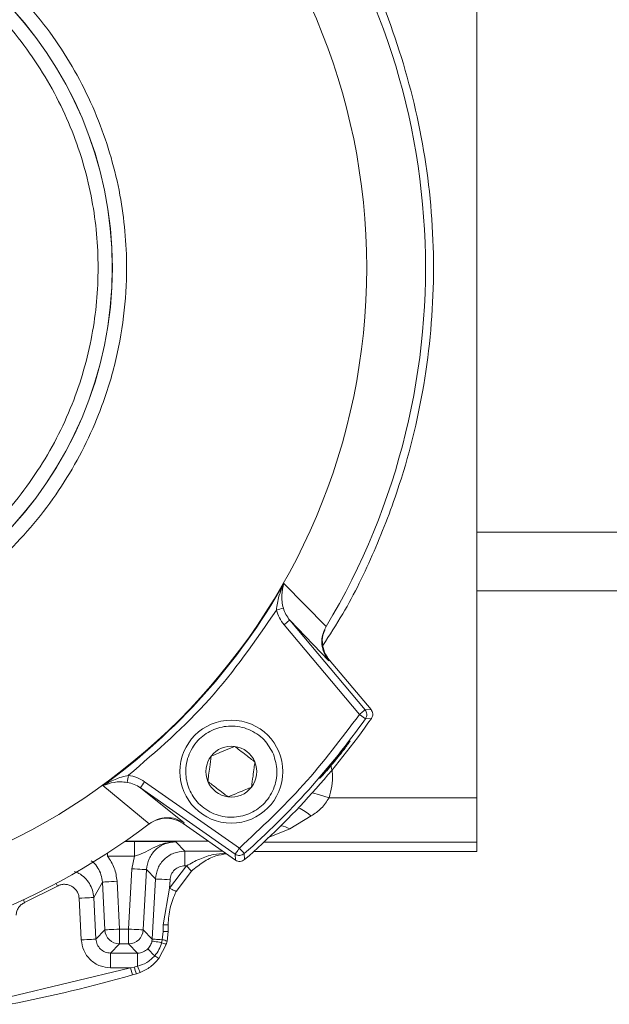
# Model space of a CAD drawing. Units: millimetres. Extents: x 5 to 415, y 0 to 297.
# Drawn here: x 59 to 60, y 152 to 155 of the extents above; entities that cross this region are included whole.
import ezdxf

# ---------------------------------------------------------------- set-up
doc = ezdxf.new("R2010")
doc.units = ezdxf.units.MM

msp = doc.modelspace()

# ---------------------------------------------------------------- linework, layer by layer
at = {"color": 7, "linetype": 'Continuous', "lineweight": 15}
for p, q in [((60.024, 155.7625), (60.024, 152.8757)), ((59.4988, 153.4596), (59.6138, 153.3424)), ((60.024, 153.4391), (61.364, 153.4391)), ((59.5145, 153.3599), (59.6208, 153.2493)), ((59.5145, 153.3599), (59.7195, 153.1156)), ((59.4992, 153.3471), (59.7042, 153.1028)), ((59.6138, 153.3424), (59.6135, 153.3421)), ((59.6208, 153.2493), (59.6222, 153.2517)), ((59.6222, 153.2517), (59.7358, 153.1163)), ((59.7195, 153.1156), (59.7358, 153.1163)), ((59.7205, 153.0913), (59.7042, 153.1028)), ((59.7368, 153.092), (59.7205, 153.0913)), ((59.3776, 152.7392), (59.1199, 152.9196)), ((59.1324, 152.8054), (59.0064, 152.9091)), ((59.2271, 152.8075), (59.1084, 152.9032)), ((59.3661, 152.7228), (59.1084, 152.9032)), ((60.024, 152.8757), (59.6219, 152.8757)), ((60.024, 152.8757), (60.024, 152.7557)), ((59.5725, 152.8265), (59.5147, 152.7916)), ((59.1407, 152.8099), (59.1307, 152.8041)), ((59.1324, 152.8054), (59.1327, 152.8056)), ((59.2271, 152.8075), (59.2249, 152.8059)), ((59.367, 152.7064), (59.2249, 152.8059)), ((59.2936, 152.7578), (59.0667, 152.7578)), ((59.0919, 152.7571), (59.0919, 152.7171)), ((59.2048, 152.7564), (59.229, 152.7309)), ((60.024, 152.7557), (60.024, 152.7295)), ((59.0919, 152.7171), (59.0189, 152.7171)), ((59.0919, 152.7171), (59.085, 152.6827)), ((59.229, 152.7309), (59.332, 152.7309)), ((59.229, 152.6909), (59.229, 152.7309)), ((59.367, 152.7064), (59.3661, 152.7228)), ((59.3908, 152.7242), (59.3917, 152.7077)), ((59.4162, 152.7295), (60.024, 152.7295)), ((59.0764, 152.5187), (59.085, 152.6827)), ((59.1249, 152.6806), (59.1163, 152.5166)), ((59.1491, 152.6551), (59.1249, 152.6806)), ((59.2336, 152.6909), (59.1878, 152.63)), ((59.229, 152.6909), (59.2336, 152.6909)), ((59.1405, 152.4912), (59.1491, 152.6551)), ((59.1878, 152.63), (59.189, 152.653)), ((59.2057, 152.6209), (59.2472, 152.6763)), ((58.7933, 152.591), (58.8828, 152.6358)), ((58.9815, 152.6047), (59.0049, 152.6466)), ((59.0049, 152.6466), (59.0117, 152.5166)), ((59.0448, 152.6487), (59.0516, 152.5187)), ((59.1878, 152.63), (59.1702, 152.5301)), ((58.9416, 152.6026), (58.9476, 152.4891)), ((58.9815, 152.6047), (58.9875, 152.4912)), ((59.0764, 152.5187), (59.0516, 152.5187)), ((59.0516, 152.4787), (59.0516, 152.5187)), ((59.0764, 152.5187), (59.0764, 152.4787)), ((59.1702, 152.5301), (59.1699, 152.5121)), ((59.184, 152.5124), (59.184, 152.5304)), ((58.9875, 152.4912), (59.0117, 152.5166)), ((59.1163, 152.5166), (59.1405, 152.4912)), ((59.1405, 152.4912), (59.1399, 152.4862)), ((59.1699, 152.5121), (59.1678, 152.4897)), ((59.184, 152.5124), (59.181, 152.4856)), ((59.0516, 152.4787), (59.0274, 152.4532)), ((59.0764, 152.4787), (59.0516, 152.4787)), ((59.0764, 152.4787), (59.1006, 152.4532)), ((59.1786, 152.4768), (59.1584, 152.4384)), ((59.1678, 152.4897), (59.1661, 152.4816)), ((59.181, 152.4856), (59.1786, 152.4768)), ((59.0274, 152.4532), (59.1006, 152.4532)), ((59.0274, 152.4133), (59.0274, 152.4532)), ((59.1006, 152.4532), (59.1006, 152.4173)), ((59.081, 152.4133), (58.75, 152.3335)), ((59.081, 152.4133), (59.0274, 152.4133)), ((59.0918, 152.4153), (59.081, 152.4133)), ((59.0865, 152.394), (59.081, 152.4133)), ((59.1006, 152.4173), (59.0918, 152.4153)), ((59.0974, 152.3972), (59.0865, 152.394)), ((59.1079, 152.4007), (59.0974, 152.3972))]:
    msp.add_line(p, q, dxfattribs=at)
at = {"color": 8, "linetype": 'Continuous', "lineweight": 15}
for p, q in [((60.024, 153.5991), (61.364, 153.5991)), ((59.5147, 152.7916), (59.4542, 152.7669)), ((59.0657, 152.7571), (59.0919, 152.7571)), ((60.024, 152.7557), (59.4448, 152.7557)), ((59.0189, 152.7171), (59.0189, 152.7257))]:
    msp.add_line(p, q, dxfattribs=at)
at = {"color": 7, "linetype": 'Continuous', "lineweight": 15, "flags": 128}
for points in [[(59.4992, 153.3471), (59.5021, 153.3496), (59.505, 153.3519), (59.5076, 153.3541), (59.5099, 153.3561), (59.5118, 153.3577), (59.5133, 153.3589), (59.5142, 153.3596), (59.5145, 153.3599)], [(59.7042, 153.1028), (59.7071, 153.1053), (59.71, 153.1077), (59.7126, 153.1099), (59.7149, 153.1118), (59.7168, 153.1134), (59.7182, 153.1146), (59.7191, 153.1154), (59.7195, 153.1156)], [(59.3661, 152.7228), (59.3664, 152.7231), (59.3671, 152.7241), (59.3681, 152.7256), (59.3696, 152.7277), (59.3713, 152.7301), (59.3733, 152.7329), (59.3754, 152.736), (59.3776, 152.7392)], [(59.3776, 152.7392), (59.3802, 152.7363), (59.3826, 152.7335), (59.3849, 152.7309), (59.3869, 152.7286), (59.3885, 152.7268), (59.3898, 152.7254), (59.3905, 152.7245), (59.3908, 152.7242)], [(59.085, 152.6827), (59.0927, 152.6823), (59.1002, 152.6819), (59.107, 152.6815), (59.1131, 152.6812), (59.118, 152.6809), (59.1218, 152.6807), (59.1241, 152.6806), (59.1249, 152.6806)], [(59.2336, 152.6909), (59.2362, 152.6881), (59.2388, 152.6853), (59.2411, 152.6828), (59.2432, 152.6806), (59.2449, 152.6788), (59.2462, 152.6774), (59.247, 152.6766), (59.2472, 152.6763)], [(59.1491, 152.6551), (59.1499, 152.655), (59.1522, 152.6549), (59.1559, 152.6547), (59.1609, 152.6545), (59.1669, 152.6541), (59.1738, 152.6538), (59.1813, 152.6534), (59.189, 152.653)], [(59.0448, 152.6487), (59.0371, 152.6483), (59.0296, 152.6479), (59.0227, 152.6475), (59.0167, 152.6472), (59.0117, 152.6469), (59.008, 152.6467), (59.0057, 152.6466), (59.0049, 152.6466)], [(59.1878, 152.63), (59.1913, 152.6282), (59.1946, 152.6265), (59.1977, 152.6249), (59.2004, 152.6236), (59.2026, 152.6224), (59.2043, 152.6216), (59.2053, 152.6211), (59.2057, 152.6209)], [(58.9416, 152.6026), (58.9493, 152.6031), (58.9568, 152.6034), (58.9637, 152.6038), (58.9697, 152.6041), (58.9747, 152.6044), (58.9784, 152.6046), (58.9807, 152.6047), (58.9815, 152.6047)], [(59.0117, 152.5166), (59.0125, 152.5167), (59.0148, 152.5168), (59.0185, 152.517), (59.0235, 152.5173), (59.0295, 152.5176), (59.0364, 152.5179), (59.0439, 152.5183), (59.0516, 152.5187)], [(59.0764, 152.5187), (59.0841, 152.5183), (59.0916, 152.5179), (59.0985, 152.5176), (59.1045, 152.5173), (59.1095, 152.517), (59.1132, 152.5168), (59.1155, 152.5167), (59.1163, 152.5166)], [(58.9875, 152.4912), (58.9867, 152.4911), (58.9844, 152.491), (58.9806, 152.4908), (58.9757, 152.4905), (58.9696, 152.4902), (58.9628, 152.4899), (58.9553, 152.4895), (58.9476, 152.4891)], [(59.1678, 152.4897), (59.1621, 152.49), (59.1568, 152.4903), (59.1521, 152.4905), (59.1481, 152.4908), (59.1449, 152.4909), (59.1425, 152.491), (59.141, 152.4911), (59.1405, 152.4912)], [(59.1474, 152.446), (59.1435, 152.4499), (59.1399, 152.4535), (59.1367, 152.4568), (59.134, 152.4595), (59.1317, 152.4618), (59.1301, 152.4634), (59.1291, 152.4645), (59.1287, 152.4648)], [(59.1661, 152.4816), (59.1606, 152.4826), (59.1556, 152.4835), (59.1511, 152.4843), (59.1472, 152.4849), (59.1441, 152.4855), (59.1419, 152.4859), (59.1405, 152.4861), (59.1399, 152.4862)]]:
    msp.add_lwpolyline(points, dxfattribs=at)
at = {"color": 8, "linetype": 'Continuous', "lineweight": 15, "flags": 128}
for points in [[(59.6219, 152.8757), (59.6071, 152.8803), (59.5928, 152.8847), (59.5797, 152.8888), (59.5763, 152.8899)], [(58.879, 152.6431), (58.8792, 152.6427), (58.8828, 152.6358)], [(58.7933, 152.591), (58.79, 152.598), (58.7898, 152.5984)]]:
    msp.add_lwpolyline(points, dxfattribs=at)
at = {"color": 7, "linetype": 'Continuous', "lineweight": 15}
for centre, radius in [((57.984, 154.3191), 1.74), ((57.984, 154.3191), 1.0481), ((57.984, 154.3191), 1.0479), ((59.3558, 152.9473), 0.14)]:
    msp.add_circle(centre, radius, dxfattribs=at)
for centre, radius, start, end in [((57.984, 154.3191), 1.9, 329.0676, 37.1858), ((57.984, 154.3191), 1.7416, 305.9454, 330.4278), ((58.0834, 158.505), 5.3046, 285.2445, 285.4589), ((57.984, 154.3191), 2.1267, 311.4144, 324.7367), ((57.984, 154.3191), 2.1397, 311.1393, 325.0062), ((59.3558, 152.9473), 0.0693, 82.5227, 142.5227), ((59.3558, 152.9473), 0.0693, 22.5227, 82.5227), ((59.3558, 152.9473), 0.0693, 142.5227, 202.5227), ((59.3558, 152.9473), 0.0693, 322.5227, 22.5227), ((74.2244, 150.5157), 15.3408, 170.91729, 170.99137), ((55.0559, 155.7524), 4.9538, 324.8907, 325.1219), ((59.3558, 152.9473), 0.0693, 202.5227, 262.5227), ((59.3558, 152.9473), 0.0693, 262.5227, 322.5227), ((57.984, 154.3191), 1.9, 239.0676, 307.1858), ((59.173, 152.7035), 0.1734, 269.0618, 273.6275), ((59.0516, 152.5187), 0.04, 183.0003, 270.0031), ((59.0764, 152.5187), 0.04, 270.0037, 356.9997), ((59.1727, 152.7055), 0.1934, 269.1547, 273.3402), ((59.1494, 152.419), 0.0647, 63.2196, 75.0751), ((59.1587, 152.4378), 0.0528, 65.0222, 80.0548), ((59.1895, 152.4953), 0.0649, 229.5788, 241.4084), ((59.3967, 152.4988), 0.3161, 195.3073, 198.7523), ((59.2113, 152.4562), 0.1174, 199.3714, 208.2291), ((57.984, 156.2391), 4, 281.0962, 285.9994)]:
    msp.add_arc(centre, radius, start, end, dxfattribs=at)
at = {"color": 8, "linetype": 'Continuous', "lineweight": 15}
for centre, radius, start, end in [((59.4729, 152.7111), 0.1525, 49.1961, 64.5299), ((59.476, 152.7168), 0.0842, 62.5966, 80.0326)]:
    msp.add_arc(centre, radius, start, end, dxfattribs=at)
for points, knots in [([(59.6047, 153.2908), (59.6231, 153.3191), (59.6762, 153.4008), (59.7468, 153.5473), (59.8283, 153.7599), (59.8899, 154.0184), (59.9136, 154.319), (59.89, 154.6199), (59.8202, 154.9093), (59.712, 155.1801), (59.6094, 155.341), (59.559, 155.4201)], [0, 0, 0, 0, 0.044924, 0.129434, 0.215384, 0.347395, 0.481033, 0.614672, 0.746686, 0.87556, 1, 1, 1, 1]), ([(59.6219, 152.8757), (59.6273, 152.8971), (59.6351, 152.9274), (59.628, 152.9573), (59.626, 152.9659)], [0, 0, 0, 0, 0.710197, 1, 1, 1, 1]), ([(59.2472, 152.6763), (59.2577, 152.6849), (59.2788, 152.7021), (59.3113, 152.7191), (59.3331, 152.7219), (59.343, 152.7232)], [0, 0, 0, 0, 0.352097, 0.705085, 1, 1, 1, 1]), ([(59.0049, 152.6466), (59.004, 152.6534), (59.0022, 152.6669), (58.993, 152.6851), (58.9836, 152.698), (58.9764, 152.7031), (58.9746, 152.7043)], [0, 0, 0, 0, 0.302996, 0.604537, 0.905163, 1, 1, 1, 1]), ([(58.929, 152.6751), (58.933, 152.6736), (58.9435, 152.6699), (58.9576, 152.6587), (58.9702, 152.6431), (58.979, 152.6247), (58.9807, 152.6114), (58.9815, 152.6047)], [0, 0, 0, 0, 0.139218, 0.354874, 0.569292, 0.783903, 1, 1, 1, 1])]:
    msp.add_open_spline(points, degree=3, knots=knots, dxfattribs=at)
at = {"color": 7, "linetype": 'Continuous', "lineweight": 15}
for points, knots in [([(56.8972, 154.3191), (56.8988, 154.3633), (56.9019, 154.453), (56.928, 154.5875), (56.9675, 154.7105), (57.0174, 154.8199), (57.092, 154.9476), (57.1865, 155.0639), (57.2975, 155.1641), (57.3876, 155.2298), (57.4832, 155.2857), (57.6139, 155.3452), (57.7812, 155.3933), (57.962, 155.4099), (58.1179, 155.4004), (58.2524, 155.3753), (58.3754, 155.3355), (58.4848, 155.2857), (58.6126, 155.2111), (58.7289, 155.1166), (58.829, 155.0055), (58.8948, 154.9155), (58.9506, 154.8199), (59.0101, 154.6892), (59.0583, 154.5219), (59.0748, 154.3411), (59.0653, 154.1852), (59.0402, 154.0507), (59.0004, 153.9277), (58.9506, 153.8183), (58.876, 153.6905), (58.7815, 153.5742), (58.6705, 153.474), (58.5804, 153.4083), (58.4848, 153.3525), (58.3541, 153.293), (58.1868, 153.2448), (58.006, 153.2283), (57.8501, 153.2378), (57.7156, 153.2629), (57.5926, 153.3027), (57.4832, 153.3525), (57.3554, 153.4271), (57.2391, 153.5216), (57.139, 153.6326), (57.0732, 153.7227), (57.0173, 153.8183), (56.9581, 153.9489), (56.908, 154.1163), (56.9007, 154.2528), (56.8972, 154.3191)], [0, 0, 0, 0, 0.019416, 0.03943, 0.060011, 0.076097, 0.092186, 0.125003, 0.141432, 0.157864, 0.17395, 0.19004, 0.220892, 0.25, 0.269414, 0.28943, 0.310011, 0.326097, 0.342187, 0.375003, 0.391432, 0.407864, 0.42395, 0.44004, 0.470892, 0.500001, 0.519414, 0.539431, 0.560011, 0.576097, 0.592187, 0.625003, 0.641432, 0.657864, 0.67395, 0.69004, 0.720892, 0.750001, 0.769414, 0.789431, 0.810011, 0.826097, 0.842187, 0.875003, 0.891432, 0.907864, 0.92395, 0.94004, 0.970892, 1, 1, 1, 1]), ([(56.9747, 154.3191), (56.9779, 154.3806), (56.9847, 154.5074), (57.0312, 154.6628), (57.0862, 154.7842), (57.1556, 154.9029), (57.2652, 155.0379), (57.4266, 155.169), (57.6075, 155.2627), (57.7956, 155.3168), (57.984, 155.334), (58.1723, 155.3168), (58.3278, 155.2721), (58.4491, 155.2168), (58.5678, 155.1475), (58.7028, 155.0378), (58.8339, 154.8764), (58.9276, 154.6956), (58.9817, 154.5074), (58.9989, 154.3191), (58.9817, 154.1307), (58.937, 153.9753), (58.8817, 153.854), (58.8124, 153.7353), (58.7028, 153.6003), (58.5414, 153.4692), (58.3605, 153.3755), (58.1724, 153.3214), (57.984, 153.3041), (57.7956, 153.3214), (57.6402, 153.3661), (57.5189, 153.4214), (57.4002, 153.4907), (57.2652, 153.6003), (57.134, 153.7617), (57.0409, 153.9426), (56.9847, 154.1307), (56.978, 154.2575), (56.9747, 154.3191)], [0, 0, 0, 0, 0.029125, 0.059993, 0.076092, 0.092187, 0.125021, 0.157855, 0.190007, 0.220876, 0.25, 0.279125, 0.309993, 0.326092, 0.342187, 0.375021, 0.407855, 0.440007, 0.470876, 0.500001, 0.529124, 0.559993, 0.576091, 0.592187, 0.625021, 0.657855, 0.690008, 0.720876, 0.75, 0.779125, 0.809993, 0.826092, 0.842187, 0.875021, 0.907855, 0.940008, 0.970876, 1, 1, 1, 1]), ([(59.4988, 153.4596), (59.4938, 153.4481), (59.4838, 153.4253), (59.48, 153.3998), (59.4782, 153.387)], [0, 0, 0, 0, 0.500845, 1, 1, 1, 1]), ([(59.4988, 153.4596), (59.4962, 153.4494), (59.4924, 153.4342), (59.4931, 153.4108), (59.4959, 153.3985), (59.4973, 153.3923)], [0, 0, 0, 0, 0.5002521, 0.7499836, 1, 1, 1, 1]), ([(59.4782, 153.387), (59.4208, 153.3034), (59.3061, 153.1362), (59.1527, 153.0037), (59.0759, 152.9374)], [0, 0, 0, 0, 0.499997, 1, 1, 1, 1]), ([(59.4782, 153.387), (59.4806, 153.3798), (59.4855, 153.3654), (59.4946, 153.3532), (59.4992, 153.3471)], [0, 0, 0, 0, 0.499272, 1, 1, 1, 1]), ([(59.4973, 153.3923), (59.4993, 153.3865), (59.5033, 153.3748), (59.5108, 153.3649), (59.5145, 153.3599)], [0, 0, 0, 0, 0.498286, 1, 1, 1, 1]), ([(59.6208, 153.2493), (59.6208, 153.2493), (59.6208, 153.2494), (59.6207, 153.2495), (59.6203, 153.2499), (59.6191, 153.2515), (59.6142, 153.2579), (59.6064, 153.272), (59.6011, 153.2947), (59.6028, 153.32), (59.6101, 153.335), (59.6135, 153.3421)], [0, 0, 0, 0, 0.000156, 0.001308, 0.004469, 0.016336, 0.062587, 0.250598, 0.500115, 0.763801, 1, 1, 1, 1]), ([(59.6107, 153.3337), (59.6086, 153.3289), (59.6027, 153.3159), (59.603, 153.292), (59.6098, 153.2687), (59.6186, 153.2565), (59.6222, 153.2517)], [0, 0, 0, 0, 0.178534, 0.486482, 0.794397, 1, 1, 1, 1]), ([(59.7195, 153.1156), (59.7207, 153.1139), (59.7232, 153.1103), (59.7245, 153.1036), (59.7237, 153.0969), (59.7216, 153.0931), (59.7205, 153.0913)], [0, 0, 0, 0, 0.243067, 0.50002, 0.756864, 1, 1, 1, 1]), ([(59.7368, 153.092), (59.7379, 153.094), (59.7402, 153.0979), (59.7407, 153.1048), (59.7393, 153.1112), (59.7369, 153.1147), (59.7358, 153.1163)], [0, 0, 0, 0, 0.257746, 0.515418, 0.773059, 1, 1, 1, 1]), ([(59.7042, 153.1028), (59.655, 153.0374), (59.5568, 152.9067), (59.4373, 152.795), (59.3776, 152.7392)], [0, 0, 0, 0, 0.499999, 1, 1, 1, 1]), ([(59.4703, 152.9948), (59.4748, 152.9798), (59.4816, 152.9565), (59.4784, 152.9239), (59.4712, 152.8996), (59.4591, 152.8771), (59.4381, 152.8522), (59.4044, 152.83), (59.3649, 152.8219), (59.3324, 152.8246), (59.308, 152.8319), (59.2856, 152.844), (59.2607, 152.8649), (59.2385, 152.8986), (59.2303, 152.9382), (59.2331, 152.9707), (59.2404, 152.995), (59.2524, 153.0175), (59.2734, 153.0424), (59.3071, 153.0646), (59.3467, 153.0727), (59.3791, 153.07), (59.4035, 153.0627), (59.4259, 153.0506), (59.4512, 153.0298), (59.4628, 153.0086), (59.4703, 152.9948)], [0, 0, 0, 0, 0.059861, 0.092446, 0.125004, 0.157586, 0.190141, 0.250003, 0.30986, 0.342443, 0.375001, 0.407582, 0.44014, 0.499999, 0.55986, 0.592445, 0.625001, 0.657583, 0.690143, 0.749999, 0.809863, 0.842445, 0.874998, 0.907582, 0.940138, 1, 1, 1, 1]), ([(59.6687, 153.0189), (59.6714, 153.0223), (59.6769, 153.029), (59.6798, 153.0322), (59.6784, 153.0298), (59.6725, 153.0215), (59.6628, 153.0084), (59.6502, 152.9922), (59.6362, 152.9747), (59.6222, 152.9578), (59.6099, 152.9435), (59.6007, 152.9333), (59.5959, 152.9282), (59.5959, 152.9288), (59.6008, 152.9351), (59.6099, 152.9463), (59.6222, 152.9613), (59.6362, 152.9785), (59.6502, 152.9958), (59.6614, 153.0098), (59.6667, 153.0164), (59.6687, 153.0189)], [0, 0, 0, 0, 0.053665, 0.107332, 0.160991, 0.214677, 0.268398, 0.322115, 0.375785, 0.429408, 0.483044, 0.536731, 0.590456, 0.644163, 0.697838, 0.751494, 0.805172, 0.858847, 0.912531, 0.966209, 1, 1, 1, 1]), ([(59.3648, 153.016), (59.3556, 153.0122), (59.34, 153.0057), (59.3172, 152.9962), (59.3058, 152.9915), (59.3008, 152.9894)], [0, 0, 0, 0, 0.439139, 0.751401, 1, 1, 1, 1]), ([(59.4198, 152.9738), (59.4119, 152.9799), (59.3984, 152.9902), (59.3789, 153.0052), (59.3691, 153.0127), (59.3648, 153.016)], [0, 0, 0, 0, 0.4391649, 0.7513636, 1, 1, 1, 1]), ([(59.3008, 152.9894), (59.2995, 152.9796), (59.2973, 152.9628), (59.2941, 152.9383), (59.2925, 152.9262), (59.2918, 152.9208)], [0, 0, 0, 0, 0.439154, 0.7514, 1, 1, 1, 1]), ([(59.4108, 152.9051), (59.4121, 152.915), (59.4143, 152.9318), (59.4175, 152.9563), (59.4191, 152.9684), (59.4198, 152.9738)], [0, 0, 0, 0, 0.43914, 0.751377, 1, 1, 1, 1]), ([(59.0759, 152.9374), (59.0635, 152.9342), (59.0386, 152.9277), (59.0171, 152.9153), (59.0064, 152.9091)], [0, 0, 0, 0, 0.499174, 1, 1, 1, 1]), ([(59.0728, 152.9178), (59.0665, 152.9185), (59.054, 152.92), (59.0308, 152.9181), (59.0161, 152.9127), (59.0064, 152.9091)], [0, 0, 0, 0, 0.249993, 0.499779, 1, 1, 1, 1]), ([(59.1199, 152.9196), (59.1131, 152.9238), (59.0994, 152.9322), (59.0838, 152.9357), (59.0759, 152.9374)], [0, 0, 0, 0, 0.49919, 1, 1, 1, 1]), ([(59.2918, 152.9208), (59.2997, 152.9147), (59.3131, 152.9044), (59.3327, 152.8894), (59.3424, 152.8819), (59.3468, 152.8786)], [0, 0, 0, 0, 0.439125, 0.751369, 1, 1, 1, 1]), ([(59.1084, 152.9032), (59.1029, 152.9067), (59.0919, 152.9135), (59.0792, 152.9164), (59.0728, 152.9178)], [0, 0, 0, 0, 0.499209, 1, 1, 1, 1]), ([(59.3468, 152.8786), (59.3559, 152.8824), (59.3716, 152.8889), (59.3944, 152.8984), (59.4057, 152.9031), (59.4108, 152.9051)], [0, 0, 0, 0, 0.439141, 0.7513431, 1, 1, 1, 1]), ([(59.6219, 152.8757), (59.6152, 152.8658), (59.6019, 152.8458), (59.5824, 152.833), (59.5725, 152.8265)], [0, 0, 0, 0, 0.497887, 1, 1, 1, 1]), ([(59.1327, 152.8056), (59.1394, 152.8099), (59.1538, 152.8189), (59.1792, 152.8232), (59.2051, 152.8201), (59.2197, 152.8117), (59.2271, 152.8075)], [0, 0, 0, 0, 0.236122, 0.499641, 0.74947, 1, 1, 1, 1]), ([(59.2249, 152.8059), (59.217, 152.8103), (59.2013, 152.8191), (59.1737, 152.822), (59.1567, 152.8167), (59.1482, 152.8141)], [0, 0, 0, 0, 0.335171, 0.670407, 1, 1, 1, 1]), ([(59.0919, 152.7571), (59.1039, 152.7571), (59.1279, 152.757), (59.1695, 152.7568), (59.1907, 152.7566), (59.2048, 152.7564)], [0, 0, 0, 0, 0.249735, 0.5000868, 1, 1, 1, 1]), ([(59.0919, 152.7171), (59.0937, 152.7176), (59.114, 152.7236), (59.1397, 152.7388), (59.1747, 152.7538), (59.1947, 152.7555), (59.2048, 152.7564)], [0, 0, 0, 0, 0.044241, 0.498607, 0.748629, 1, 1, 1, 1]), ([(59.1249, 152.6806), (59.1266, 152.6906), (59.1299, 152.7108), (59.1485, 152.7357), (59.1744, 152.753), (59.1947, 152.7553), (59.2048, 152.7564)], [0, 0, 0, 0, 0.250006, 0.499988, 0.749997, 1, 1, 1, 1]), ([(59.0189, 152.7171), (59.0259, 152.7067), (59.0399, 152.6859), (59.0432, 152.6611), (59.0448, 152.6487)], [0, 0, 0, 0, 0.499499, 1, 1, 1, 1]), ([(59.229, 152.7309), (59.2188, 152.7298), (59.1986, 152.7275), (59.1727, 152.7102), (59.154, 152.6853), (59.1507, 152.6651), (59.1491, 152.6551)], [0, 0, 0, 0, 0.249982, 0.500004, 0.749999, 1, 1, 1, 1]), ([(59.3398, 152.7255), (59.3289, 152.7245), (59.3052, 152.7225), (59.2693, 152.7103), (59.2455, 152.6974), (59.2336, 152.6909)], [0, 0, 0, 0, 0.297397, 0.6487112, 1, 1, 1, 1]), ([(59.3908, 152.7242), (59.389, 152.7228), (59.3854, 152.7202), (59.3787, 152.7189), (59.372, 152.7195), (59.3681, 152.7217), (59.3661, 152.7228)], [0, 0, 0, 0, 0.250125, 0.500025, 0.749961, 1, 1, 1, 1]), ([(59.367, 152.7064), (59.369, 152.7053), (59.3729, 152.703), (59.3798, 152.7024), (59.3864, 152.7039), (59.3899, 152.7064), (59.3917, 152.7077)], [0, 0, 0, 0, 0.2537484, 0.5077158, 0.7615417, 1, 1, 1, 1]), ([(59.189, 152.653), (59.1898, 152.6578), (59.1914, 152.6679), (59.2008, 152.6806), (59.214, 152.6893), (59.2241, 152.6904), (59.229, 152.6909)], [0, 0, 0, 0, 0.240773, 0.500031, 0.759271, 1, 1, 1, 1]), ([(58.8828, 152.6358), (58.8859, 152.6372), (58.892, 152.6399), (58.9021, 152.6409), (58.9122, 152.6396), (58.9215, 152.6357), (58.9297, 152.6298), (58.936, 152.6218), (58.9404, 152.6127), (58.9412, 152.606), (58.9416, 152.6026)], [0, 0, 0, 0, 0.125001, 0.249933, 0.374858, 0.499952, 0.624732, 0.749894, 0.874806, 1, 1, 1, 1]), ([(59.184, 152.5304), (59.1849, 152.5461), (59.1868, 152.5776), (59.1994, 152.6064), (59.2057, 152.6209)], [0, 0, 0, 0, 0.499441, 1, 1, 1, 1]), ([(58.7703, 152.5569), (58.7707, 152.5605), (58.7717, 152.5676), (58.7767, 152.5773), (58.7838, 152.5857), (58.7901, 152.5892), (58.7933, 152.591)], [0, 0, 0, 0, 0.249862, 0.499787, 0.749504, 1, 1, 1, 1]), ([(58.9875, 152.4912), (58.9883, 152.4861), (58.99, 152.4761), (58.9993, 152.4636), (59.0122, 152.4549), (59.0224, 152.4538), (59.0274, 152.4532)], [0, 0, 0, 0, 0.2500444, 0.50003, 0.7500356, 1, 1, 1, 1]), ([(58.9476, 152.4891), (58.9491, 152.4794), (58.9523, 152.4593), (58.9711, 152.4338), (58.9974, 152.4165), (59.0177, 152.4143), (59.0274, 152.4133)], [0, 0, 0, 0, 0.24078, 0.500005, 0.75923, 1, 1, 1, 1]), ([(59.1287, 152.4648), (59.1247, 152.4617), (59.1186, 152.4568), (59.1086, 152.4537), (59.1032, 152.4534), (59.1006, 152.4532)], [0, 0, 0, 0, 0.486181, 0.739943, 1, 1, 1, 1]), ([(59.1399, 152.4862), (59.1389, 152.4822), (59.1368, 152.4742), (59.1314, 152.4679), (59.1287, 152.4648)], [0, 0, 0, 0, 0.5087, 1, 1, 1, 1]), ([(59.1661, 152.4816), (59.164, 152.4751), (59.1599, 152.4621), (59.1516, 152.4514), (59.1474, 152.446)], [0, 0, 0, 0, 0.499171, 1, 1, 1, 1]), ([(59.1474, 152.446), (59.1405, 152.4392), (59.127, 152.4261), (59.1092, 152.4202), (59.1006, 152.4173)], [0, 0, 0, 0, 0.515136, 1, 1, 1, 1]), ([(59.1584, 152.4384), (59.1513, 152.4304), (59.1369, 152.4145), (59.1175, 152.4053), (59.1079, 152.4007)], [0, 0, 0, 0, 0.500598, 1, 1, 1, 1])]:
    msp.add_open_spline(points, degree=3, knots=knots, dxfattribs=at)

doc.saveas('drawing.dxf')
